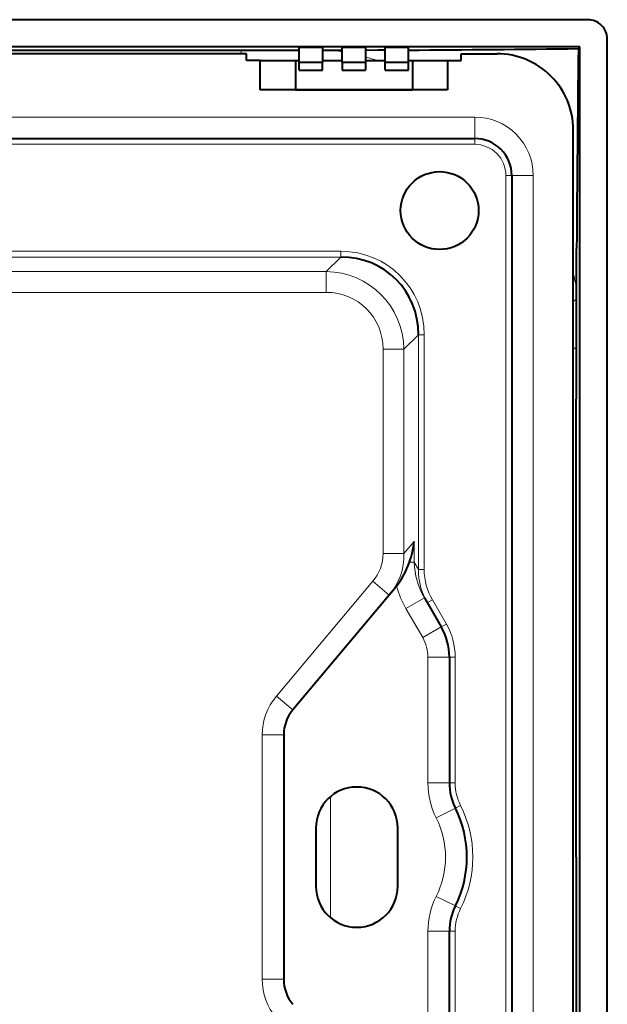
# Model space of a CAD drawing. Extents: x 0 to 420, y 0 to 297.
# Drawn here: x 257 to 287, y 141 to 191 of the extents above; entities that cross this region are included whole.
import ezdxf

# ---------------------------------------------------------------- set-up
doc = ezdxf.new("R2010")
doc.units = 0

msp = doc.modelspace()

# ---------------------------------------------------------------- linework, layer by layer
at = {"color": 7, "lineweight": 40}
for p, q in [((286.041168, 191.327148), (202.038422, 191.327148)), ((287.039795, 106.325768), (287.039795, 190.328522)), ((285.637878, 189.925217), (202.441711, 189.925217)), ((264.873169, 189.739227), (244.039795, 189.737274)), ((268.296661, 189.739685), (264.873169, 189.739227)), ((271.239807, 189.741119), (268.296661, 189.739685)), ((271.239807, 189.914734), (272.439789, 189.914734)), ((271.239807, 189.139832), (271.239807, 189.914734)), ((272.439789, 189.914734), (272.439789, 189.139832)), ((273.068787, 189.745071), (272.440582, 189.743301)), ((273.440277, 189.746338), (273.068787, 189.745071)), ((273.439789, 189.914734), (274.639801, 189.914734)), ((273.439789, 189.139832), (273.439789, 189.914734)), ((274.639801, 189.914734), (274.639801, 189.139832)), ((275.272095, 189.754593), (274.640594, 189.751389)), ((275.639801, 189.756622), (275.272095, 189.754593)), ((275.639801, 189.914734), (276.839783, 189.914734)), ((275.639801, 189.139832), (275.639801, 189.914734)), ((276.839783, 189.139832), (276.839783, 189.914734)), ((285.557617, 189.844971), (285.637878, 189.925217)), ((285.637878, 106.729065), (285.637878, 189.925217)), ((268.539795, 189.577148), (219.539795, 189.577148)), ((268.539795, 189.227142), (268.539795, 189.577148)), ((269.239807, 189.227142), (268.539795, 189.227142)), ((269.239807, 189.227142), (271.039795, 189.227142)), ((269.239807, 187.727142), (269.239807, 189.227142)), ((271.039795, 189.227142), (271.239807, 189.227142)), ((271.039795, 189.227142), (271.039795, 187.727142)), ((271.239807, 188.727142), (271.239807, 189.139832)), ((271.239807, 189.139832), (272.439789, 189.139832)), ((272.439789, 189.227142), (273.439789, 189.227142)), ((272.439789, 188.727142), (272.439789, 189.139832)), ((273.439789, 189.139832), (273.439789, 188.727142)), ((273.439789, 189.139832), (274.639801, 189.139832)), ((274.639801, 189.227142), (275.639801, 189.227142)), ((274.639801, 189.139832), (274.639801, 188.727142)), ((275.639801, 188.727142), (275.639801, 189.139832)), ((275.639801, 189.139832), (276.839783, 189.139832)), ((276.839783, 189.227142), (277.039795, 189.227142)), ((276.839783, 188.727142), (276.839783, 189.139832)), ((277.039795, 189.227142), (278.839783, 189.227142)), ((277.039795, 189.227142), (277.039795, 187.727142)), ((278.839783, 189.227142), (279.539795, 189.227142)), ((278.839783, 189.227142), (278.839783, 187.727142)), ((279.539795, 189.227142), (279.539795, 189.577148)), ((279.539795, 189.577148), (281.389801, 189.577148)), ((271.239807, 188.727142), (272.439789, 188.727142)), ((273.439789, 188.727142), (274.639801, 188.727142)), ((275.639801, 188.727142), (276.839783, 188.727142)), ((278.839783, 187.727142), (269.239807, 187.727142)), ((271.039795, 187.727142), (270.339783, 187.727142)), ((271.039795, 187.727142), (277.039795, 187.727142)), ((277.739807, 187.727142), (277.039795, 187.727142)), ((285.289795, 110.977142), (285.289795, 185.677139)), ((207.839798, 185.227142), (280.239807, 185.227142)), ((282.139801, 183.327148), (282.139801, 113.327141)), ((285.457825, 177.505722), (285.466522, 179.584442)), ((285.456299, 176.97879), (285.457825, 177.505722)), ((285.452606, 174.516418), (285.456299, 176.97879)), ((285.451904, 169.181793), (285.452606, 174.516418)), ((285.4505, 148.327148), (285.451904, 169.181793)), ((275.858612, 161.785049), (270.907715, 155.884781)), ((276.120544, 162.097168), (275.858612, 161.785049)), ((277.66394, 161.637238), (278.524475, 160.146759)), ((278.939789, 158.596771), (278.939789, 152.133713)), ((270.439789, 154.599197), (270.439789, 142.055084)), ((272.089783, 149.827148), (272.089783, 146.827148)), ((276.289795, 146.827148), (276.289795, 149.827148)), ((285.4505, 148.327148), (285.451904, 127.417664)), ((278.939789, 138.057526), (278.939789, 144.520569))]:
    msp.add_line(p, q, dxfattribs=at)
at = {"color": 7, "lineweight": 18}
for p, q in [((268.203705, 189.577148), (268.296906, 189.736267)), ((280.239807, 186.327148), (207.839798, 186.327148)), ((280.239807, 185.227142), (280.239807, 186.327148)), ((280.239807, 184.927139), (280.239807, 185.227142)), ((280.239807, 184.927139), (207.839798, 184.927139)), ((281.839783, 113.327141), (281.839783, 183.327148)), ((281.839783, 183.327148), (282.139801, 183.327148)), ((283.239807, 183.327148), (282.139801, 183.327148)), ((283.239807, 113.327141), (283.239807, 183.327148)), ((214.71434, 179.432953), (273.365234, 179.432953)), ((273.365234, 179.141098), (214.71434, 179.141098)), ((272.621368, 178.397217), (273.365234, 179.141098)), ((273.365234, 179.141098), (273.365234, 179.432953)), ((215.458221, 178.397217), (272.621368, 178.397217)), ((272.621368, 178.397217), (272.621368, 177.327148)), ((272.621368, 177.327148), (215.458221, 177.327148)), ((285.289795, 176.86377), (285.459167, 176.978714)), ((277.35376, 175.152588), (276.609894, 174.408722)), ((277.35376, 163.08815), (277.35376, 175.152588)), ((277.35376, 175.152588), (277.645599, 175.152588)), ((277.645599, 175.152588), (277.645599, 163.08815)), ((285.289795, 174.414642), (285.453705, 174.516388)), ((275.539795, 163.909134), (275.539795, 174.408722)), ((275.539795, 174.408722), (276.609894, 174.408722)), ((276.609894, 174.408722), (276.609894, 163.909134)), ((276.609894, 163.909134), (277.133698, 164.533386)), ((277.133698, 164.533386), (277.133698, 163.469315)), ((275.539795, 163.909134), (276.609894, 163.909134)), ((277.133698, 163.469315), (276.887299, 163.469315)), ((277.133698, 163.469315), (277.35376, 163.08815)), ((277.35376, 163.08815), (277.645599, 163.08815)), ((270.065063, 156.591843), (275.015991, 162.492126)), ((275.015991, 162.492126), (275.858215, 161.7854)), ((277.66394, 161.637238), (276.711304, 161.08725)), ((277.806793, 161.389801), (278.06662, 161.53981)), ((278.06662, 161.53981), (278.784271, 160.296768)), ((277.571838, 159.596771), (276.711304, 161.08725)), ((278.524475, 160.146759), (278.784271, 160.296768)), ((278.524475, 160.146759), (277.571838, 159.596771)), ((277.839783, 152.133713), (277.839783, 158.596771)), ((278.939789, 158.596771), (277.839783, 158.596771)), ((278.939789, 158.596771), (279.239807, 158.596771)), ((279.239807, 158.596771), (279.239807, 152.133713)), ((270.907715, 155.884781), (270.065063, 156.591843)), ((269.339783, 142.055084), (269.339783, 154.599197)), ((270.439789, 154.599197), (269.339783, 154.599197)), ((278.939789, 152.133713), (277.839783, 152.133713)), ((278.939789, 152.133713), (279.239807, 152.133713)), ((272.834229, 151.431015), (272.835114, 148.327148)), ((279.246857, 150.834991), (278.263336, 150.342377)), ((279.246857, 150.834991), (279.515076, 150.969345)), ((272.834229, 145.223267), (272.835114, 148.327148)), ((279.246857, 145.819275), (278.263336, 146.31189)), ((279.246857, 145.819275), (279.515076, 145.684937)), ((277.839783, 144.520569), (277.839783, 138.057526)), ((278.939789, 144.520569), (277.839783, 144.520569)), ((278.939789, 144.520569), (279.239807, 144.520569)), ((279.239807, 144.520569), (279.239807, 138.057526)), ((270.439789, 142.055084), (269.339783, 142.055084))]:
    msp.add_line(p, q, dxfattribs=at)
at = {"color": 7, "lineweight": 40}
msp.add_circle((278.439789, 181.52713), 2, dxfattribs=at)
for centre, radius, start, end in [((286.041779, 190.329132), 0.99797, 359.964689, 90.035287), ((263.268494, 2113.371094), 1923.655149, 270.404222, 270.663892), ((1823.974365, 170.978058), 1538.532136, 179.29737, 179.679492), ((281.389801, 185.677139), 3.9, 360, 90.000003), ((280.239807, 183.327148), 1.9, 0, 90.000003), ((272.278015, 165.097702), 4.888426, 340.542584, 353.371043), ((272.415405, 165.053284), 4.743902, 323.560227, 340.49572), ((273.420319, 164.36293), 3.52488, 319.999926, 322.88521), ((275.839783, 158.596771), 3.1, 0, 30.000001), ((272.439789, 154.599197), 2, 139.999999, 179.999995), ((274.189789, 149.827148), 2.1, 360, 179.999995), ((281.839783, 152.133713), 2.9, 180.000005, 206.604675), ((274.239807, 148.327148), 5.6, 333.395319, 26.604681), ((274.189789, 146.827148), 2.1, 180.000005, 360), ((281.839783, 144.520569), 2.9, 153.395325, 180.000005), ((272.439789, 142.055084), 2, 179.999995, 220.000001)]:
    msp.add_arc(centre, radius, start, end, dxfattribs=at)
at = {"color": 7, "lineweight": 18}
for centre, radius, start, end in [((270.919067, 175.920959), 13.993044, 79.62196, 81.162967), ((270.787415, 175.355179), 14.574259, 72.139748, 74.673031), ((280.239807, 183.327148), 3, 0, 90.000003), ((280.239807, 183.327148), 1.6, 360, 90.000003), ((271.505341, 175.153107), 14.15176, 9.569302, 13.071163), ((273.325012, 163.924347), 2.215462, 319.735553, 359.606425), ((273.408813, 163.847305), 3.201998, 319.909412, 1.106592), ((281.046265, 163.612335), 3.916036, 182.093339, 210.282663), ((280.705719, 163.074341), 3.352438, 179.763844, 210.160498), ((280.75531, 163.104111), 3.110237, 180.293898, 210.191152), ((280.935669, 163.528015), 4.878739, 195.357102, 210.018813), ((275.839783, 158.596771), 3.4, 360, 30.000001), ((275.839783, 158.596771), 2, 360, 30.000001), ((272.439789, 154.599197), 3.1, 139.999999, 179.999995), ((281.839783, 152.133713), 4, 180.000005, 206.604675), ((281.839783, 152.133713), 2.6, 179.999995, 206.604675), ((274.239807, 148.327148), 5.9, 333.395319, 26.604681), ((274.239807, 148.327148), 4.5, 333.395319, 26.604681), ((281.839783, 144.520569), 4, 153.395325, 179.999995), ((281.839783, 144.520569), 2.6, 153.395325, 179.999995), ((272.439789, 142.055084), 3.1, 179.999995, 220.000001)]:
    msp.add_arc(centre, radius, start, end, dxfattribs=at)
at = {"color": 7, "lineweight": 40}
msp.add_ellipse((273.122589, 174.909943), major_axis=(-3.081848, -3.081871), ratio=0.940709, start_param=2.383031027, end_param=3.900151978, dxfattribs=at)
at = {"color": 7, "lineweight": 18}
for centre, major_axis, ratio, start_param, end_param in [((273.122559, 174.909912), (3.282959, 3.282913), 0.947713, 5.524634001, 7.041749185), ((272.455902, 174.243256), (2.975525, 2.975517), 0.974333, 5.524629581, 7.041745), ((272.455933, 174.243256), (-2.238342, -2.23838), 0.947713, 2.383027863, 3.900144504)]:
    msp.add_ellipse(centre, major_axis=major_axis, ratio=ratio, start_param=start_param, end_param=end_param, dxfattribs=at)

doc.saveas('drawing.dxf')
